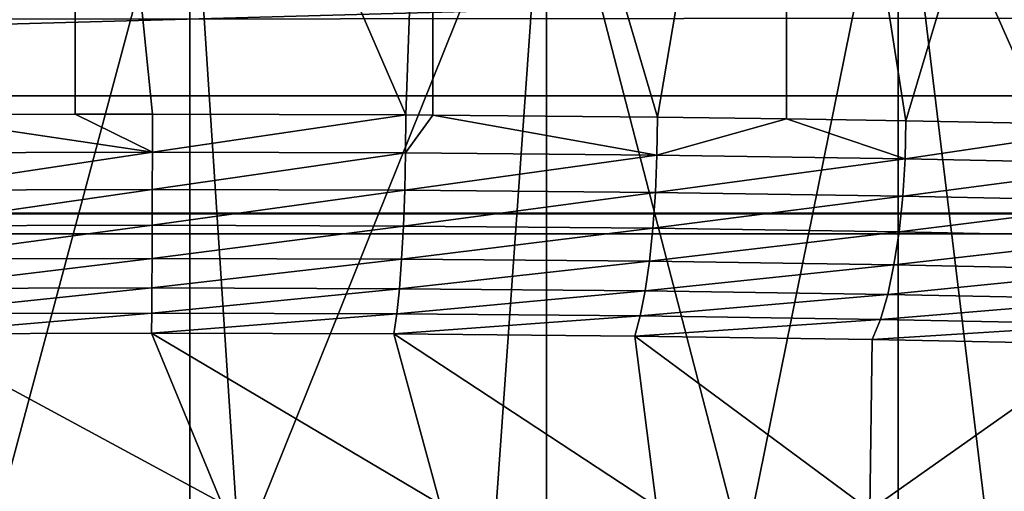
# Model space of a CAD drawing. Extents: x 0 to 475, y 0 to 163.
# Drawn here: x 442 to 444, y 2 to 3 of the extents above; entities that cross this region are included whole.
import ezdxf

# ---------------------------------------------------------------- set-up
doc = ezdxf.new("R2010")
doc.units = 0

msp = doc.modelspace()

# ---------------------------------------------------------------- linework, layer by layer
for points in [[(11.99999, 6.402329, 217.060898), (237.5, 2.39256, 217.060898), (463, 6.402329, 217.060898)], [(463, 6.402329, 217.060898), (237.5, 2.39256, 217.060898), (436.5, 2.39256, 217.060898)], [(463, 6.402329, 217.060898), (436.5, 2.39256, 217.060898), (463, 2.39256, 217.060898)], [(441.987091, 2.351105, 193.669693), (441.591614, 4.017256, 193.826706), (442.37439, 4.021302, 193.768799)], [(441.987091, 2.351105, 193.669693), (442.37439, 4.021302, 193.768799), (442.37439, 2.352342, 193.6521)], [(443.158813, 4.019216, 193.798706), (443.099396, 2.350621, 193.676605), (442.37439, 4.021302, 193.768799)], [(442.37439, 4.021302, 193.768799), (443.099396, 2.350621, 193.676605), (442.543396, 2.352409, 193.651093)], [(442.37439, 4.021302, 193.768799), (442.543396, 2.352409, 193.651093), (442.37439, 2.352342, 193.6521)], [(443.158813, 4.019216, 193.798706), (443.158813, 2.350248, 193.682007), (443.099396, 2.350621, 193.676605)], [(443.934906, 4.011013, 193.916), (443.651611, 2.345763, 193.746094), (443.158813, 4.019216, 193.798706)], [(443.158813, 4.019216, 193.798706), (443.651611, 2.345763, 193.746094), (443.158813, 2.350248, 193.682007)], [(443.934906, 4.011013, 193.916), (443.934906, 2.342045, 193.799301), (443.651611, 2.345763, 193.746094)], [(444.692993, 3.996797, 194.119202), (444.196594, 2.337858, 193.859207), (443.934906, 4.011013, 193.916)], [(443.934906, 4.011013, 193.916), (444.196594, 2.337858, 193.859207), (443.934906, 2.342045, 193.799301)], [(444.692993, 3.996797, 194.119202), (444.692993, 2.327837, 194.002502), (444.196594, 2.337858, 193.859207)], [(436.5, 2.39256, 217.060898), (443.368195, 3.189601, 205.662704), (444.210114, 3.205337, 205.437607)], [(436.5, 2.39256, 217.060898), (444.210114, 3.205337, 205.437607), (463, 3.120475, 206.651199)], [(441.631714, 3.189601, 205.662704), (442.5, 3.184304, 205.738403), (436.5, 2.39256, 217.060898)], [(442.5, 3.184304, 205.738403), (443.368195, 3.189601, 205.662704), (436.5, 2.39256, 217.060898)], [(463, 3.120475, 206.651199), (463, 2.39256, 217.060898), (436.5, 2.39256, 217.060898)], [(444.911499, 1.405716, 207.189407), (444.930115, 3.07516, 207.299301), (444.17981, 3.059059, 207.529495)], [(442.178314, 1.376346, 207.609497), (442.62561, 3.044873, 207.732407), (441.841187, 3.04696, 207.702606)], [(442.734894, 1.3761, 207.6129), (443.408386, 3.048919, 207.6745), (442.62561, 3.044873, 207.732407)], [(443.290009, 1.378946, 207.572296), (443.408386, 3.048919, 207.6745), (442.734894, 1.3761, 207.6129)], [(443.290009, 1.378946, 207.572296), (443.408386, 1.379959, 207.5578), (443.408386, 3.048919, 207.6745)], [(443.408386, 3.048919, 207.6745), (443.840088, 1.384862, 207.487701), (444.17981, 3.059059, 207.529495)], [(443.408386, 3.048919, 207.6745), (443.408386, 1.379959, 207.5578), (443.840088, 1.384862, 207.487701)], [(444.17981, 3.059059, 207.529495), (443.840088, 1.384862, 207.487701), (444.17981, 1.390092, 207.412796)], [(444.911499, 1.405716, 207.189407), (444.17981, 3.059059, 207.529495), (444.381714, 1.393802, 207.359802)], [(444.17981, 3.059059, 207.529495), (444.17981, 1.390092, 207.412796), (444.381714, 1.393802, 207.359802)], [(442.62561, 1.375906, 207.615707), (442.62561, 3.044873, 207.732407), (442.178314, 1.376346, 207.609497)], [(442.734894, 1.3761, 207.6129), (442.62561, 3.044873, 207.732407), (442.62561, 1.375906, 207.615707)], [(443.804993, 2.706148, 234.079803), (322, 2.550095, 236.311401), (443.651611, 2.746083, 233.508698)], [(443.651611, 2.746083, 233.508698), (322, 2.550095, 236.311401), (322.590393, 2.553701, 236.259903)], [(443.651611, 2.746083, 233.508698), (322.590393, 2.553701, 236.259903), (323.162903, 2.5644, 236.106903)], [(443.804993, 2.706148, 234.079803), (444.055511, 2.668679, 234.615601), (322, 2.550095, 236.311401)], [(462, 2.66511, 248.511307), (13, 2.66511, 248.511307), (13, 2.135441, 245.728104)], [(462, 2.66511, 248.511307), (13, 2.135441, 245.728104), (462, 2.135441, 245.728104)], [(322, 2.550095, 236.311401), (444.055511, 2.668679, 234.615601), (444.395508, 2.634816, 235.099899)], [(322, 2.550095, 236.311401), (444.395508, 2.634816, 235.099899), (13, 2.089702, 242.895401)], [(13, 2.089702, 242.895401), (444.395508, 2.634816, 235.099899), (444.814514, 2.60558, 235.517899)], [(13, 2.089702, 242.895401), (444.814514, 2.60558, 235.517899), (445.299988, 2.581872, 235.856995)], [(13, 2.089702, 242.895401), (445.299988, 2.581872, 235.856995), (445.837097, 2.5644, 236.106903)], [(13, 2.089702, 242.895401), (445.837097, 2.5644, 236.106903), (462, 2.089702, 242.895401)], [(442.543396, 2.269082, 193.652206), (441.987091, 2.351105, 193.669693), (442.37439, 2.352342, 193.6521)], [(441.98761, 2.267778, 193.670898), (441.987091, 2.351105, 193.669693), (442.543396, 2.269082, 193.652206)], [(442.37439, 2.352342, 193.6521), (442.543396, 2.352409, 193.651093), (442.543396, 2.269082, 193.652206)], [(442.543396, 2.269082, 193.652206), (442.543396, 2.352409, 193.651093), (443.099396, 2.350621, 193.676605)], [(442.543396, 2.269082, 193.652206), (443.099396, 2.350621, 193.676605), (443.098785, 2.267301, 193.677704)], [(443.098785, 2.267301, 193.677704), (443.099396, 2.350621, 193.676605), (443.158813, 2.350248, 193.682007)], [(443.098785, 2.267301, 193.677704), (443.158813, 2.350248, 193.682007), (443.650513, 2.262443, 193.747192)], [(443.650513, 2.262443, 193.747192), (443.158813, 2.350248, 193.682007), (443.651611, 2.345763, 193.746094)], [(443.650513, 2.262443, 193.747192), (443.651611, 2.345763, 193.746094), (443.934906, 2.342045, 193.799301)], [(443.934906, 2.342045, 193.799301), (444.194885, 2.254546, 193.860107), (443.650513, 2.262443, 193.747192)], [(444.196594, 2.337858, 193.859207), (444.194885, 2.254546, 193.860107), (443.934906, 2.342045, 193.799301)], [(444.692993, 2.327837, 194.002502), (444.194885, 2.254546, 193.860107), (444.196594, 2.337858, 193.859207)], [(444.692993, 2.327837, 194.002502), (444.728485, 2.24366, 194.015793), (444.194885, 2.254546, 193.860107)], [(441.989105, 2.185799, 193.685806), (441.98761, 2.267778, 193.670898), (442.543396, 2.269082, 193.652206)], [(441.989105, 2.185799, 193.685806), (442.543396, 2.269082, 193.652206), (442.543213, 2.187103, 193.667206)], [(442.543213, 2.187103, 193.667206), (442.543396, 2.269082, 193.652206), (443.098785, 2.267301, 193.677704)], [(442.543213, 2.187103, 193.667206), (443.098785, 2.267301, 193.677704), (443.096985, 2.185322, 193.692596)], [(443.096985, 2.185322, 193.692596), (443.098785, 2.267301, 193.677704), (443.650513, 2.262443, 193.747192)], [(443.096985, 2.185322, 193.692596), (443.650513, 2.262443, 193.747192), (443.647095, 2.180479, 193.761795)], [(443.647095, 2.180479, 193.761795), (443.650513, 2.262443, 193.747192), (444.194885, 2.254546, 193.860107)], [(443.647095, 2.180479, 193.761795), (444.194885, 2.254546, 193.860107), (444.189911, 2.172612, 193.874405)], [(444.189911, 2.172612, 193.874405), (444.194885, 2.254546, 193.860107), (444.728485, 2.24366, 194.015793)], [(444.189911, 2.172612, 193.874405), (444.728485, 2.24366, 194.015793), (444.721985, 2.161749, 194.029694)], [(441.991608, 2.107449, 193.714005), (441.989105, 2.185799, 193.685806), (442.543213, 2.187103, 193.667206)], [(441.991608, 2.107449, 193.714005), (442.543213, 2.187103, 193.667206), (442.542999, 2.108745, 193.695602)], [(442.542999, 2.108745, 193.695602), (442.543213, 2.187103, 193.667206), (443.096985, 2.185322, 193.692596)], [(442.542999, 2.108745, 193.695602), (443.096985, 2.185322, 193.692596), (443.094086, 2.106972, 193.720901)], [(443.094086, 2.106972, 193.720901), (443.096985, 2.185322, 193.692596), (443.647095, 2.180479, 193.761795)], [(443.094086, 2.106972, 193.720901), (443.647095, 2.180479, 193.761795), (443.64151, 2.102159, 193.789703)], [(443.64151, 2.102159, 193.789703), (443.647095, 2.180479, 193.761795), (444.189911, 2.172612, 193.874405)], [(443.64151, 2.102159, 193.789703), (444.189911, 2.172612, 193.874405), (444.181702, 2.094321, 193.901794)], [(444.181702, 2.094321, 193.901794), (444.189911, 2.172612, 193.874405), (444.721985, 2.161749, 194.029694)], [(444.181702, 2.094321, 193.901794), (444.721985, 2.161749, 194.029694), (444.711212, 2.083518, 194.056305)], [(462, 2.135441, 245.728104), (13, 2.135441, 245.728104), (13, 2.089702, 242.895401)], [(462, 2.135441, 245.728104), (13, 2.089702, 242.895401), (462, 2.089702, 242.895401)], [(441.994995, 2.034903, 193.754898), (441.991608, 2.107449, 193.714005), (442.542999, 2.108745, 193.695602)], [(441.994995, 2.034903, 193.754898), (442.542999, 2.108745, 193.695602), (442.542694, 2.036184, 193.736496)], [(442.542694, 2.036184, 193.736496), (442.542999, 2.108745, 193.695602), (443.094086, 2.106972, 193.720901)], [(442.542694, 2.036184, 193.736496), (443.094086, 2.106972, 193.720901), (443.09021, 2.034426, 193.761703)], [(443.09021, 2.034426, 193.761703), (443.094086, 2.106972, 193.720901), (443.64151, 2.102159, 193.789703)], [(443.09021, 2.034426, 193.761703), (443.64151, 2.102159, 193.789703), (443.634003, 2.029642, 193.830093)], [(443.634003, 2.029642, 193.830093), (443.64151, 2.102159, 193.789703), (444.181702, 2.094321, 193.901794)], [(443.634003, 2.029642, 193.830093), (444.181702, 2.094321, 193.901794), (444.170502, 2.021857, 193.941406)], [(444.170502, 2.021857, 193.941406), (444.181702, 2.094321, 193.901794), (444.711212, 2.083518, 194.056305)], [(444.170502, 2.021857, 193.941406), (444.711212, 2.083518, 194.056305), (444.696594, 2.011128, 194.094894)], [(441.999207, 1.970172, 193.807205), (441.994995, 2.034903, 193.754898), (442.542694, 2.036184, 193.736496)], [(441.999207, 1.970172, 193.807205), (442.542694, 2.036184, 193.736496), (442.542389, 1.971446, 193.789001)], [(442.542389, 1.971446, 193.789001), (442.542694, 2.036184, 193.736496), (443.09021, 2.034426, 193.761703)], [(442.542389, 1.971446, 193.789001), (443.09021, 2.034426, 193.761703), (443.085297, 1.969703, 193.813904)], [(443.085297, 1.969703, 193.813904), (443.09021, 2.034426, 193.761703), (443.634003, 2.029642, 193.830093)], [(443.085297, 1.969703, 193.813904), (443.634003, 2.029642, 193.830093), (443.624603, 1.964957, 193.881805)], [(443.624603, 1.964957, 193.881805), (443.634003, 2.029642, 193.830093), (444.170502, 2.021857, 193.941406)], [(443.624603, 1.964957, 193.881805), (444.170502, 2.021857, 193.941406), (444.156799, 1.957238, 193.992203)], [(444.156799, 1.957238, 193.992203), (444.170502, 2.021857, 193.941406), (444.696594, 2.011128, 194.094894)], [(444.156799, 1.957238, 193.992203), (444.696594, 2.011128, 194.094894), (444.678406, 1.946591, 194.144394)], [(442.003998, 1.915053, 193.869507), (441.999207, 1.970172, 193.807205), (442.542389, 1.971446, 193.789001)], [(442.003998, 1.915053, 193.869507), (442.542389, 1.971446, 193.789001), (442.541992, 1.916312, 193.851501)], [(442.541992, 1.916312, 193.851501), (442.542389, 1.971446, 193.789001), (443.085297, 1.969703, 193.813904)], [(442.541992, 1.916312, 193.851501), (443.085297, 1.969703, 193.813904), (443.079712, 1.914591, 193.876205)], [(443.079712, 1.914591, 193.876205), (443.085297, 1.969703, 193.813904), (443.624603, 1.964957, 193.881805)], [(443.079712, 1.914591, 193.876205), (443.624603, 1.964957, 193.881805), (443.613708, 1.909889, 193.943405)], [(443.613708, 1.909889, 193.943405), (443.624603, 1.964957, 193.881805), (444.156799, 1.957238, 193.992203)], [(443.613708, 1.909889, 193.943405), (444.156799, 1.957238, 193.992203), (444.140686, 1.902245, 194.052704)], [(444.140686, 1.902245, 194.052704), (444.156799, 1.957238, 193.992203), (444.678406, 1.946591, 194.144394)], [(444.140686, 1.902245, 194.052704), (444.678406, 1.946591, 194.144394), (444.65741, 1.891702, 194.203506)], [(442.541992, 1.916312, 193.851501), (442.009399, 1.871087, 193.940094), (442.003998, 1.915053, 193.869507)], [(442.541992, 1.916312, 193.851501), (442.541504, 1.872331, 193.922302), (442.009399, 1.871087, 193.940094)], [(443.079712, 1.914591, 193.876205), (442.541504, 1.872331, 193.922302), (442.541992, 1.916312, 193.851501)], [(443.079712, 1.914591, 193.876205), (443.073395, 1.870625, 193.946701), (442.541504, 1.872331, 193.922302)], [(443.613708, 1.909889, 193.943405), (443.073395, 1.870625, 193.946701), (443.079712, 1.914591, 193.876205)], [(443.613708, 1.909889, 193.943405), (443.601593, 1.865976, 194.013199), (443.073395, 1.870625, 193.946701)], [(444.140686, 1.902245, 194.052704), (443.601593, 1.865976, 194.013199), (443.613708, 1.909889, 193.943405)], [(444.140686, 1.902245, 194.052704), (444.122894, 1.858413, 194.121307), (443.601593, 1.865976, 194.013199)], [(444.65741, 1.891702, 194.203506), (444.122894, 1.858413, 194.121307), (444.140686, 1.902245, 194.052704)], [(444.65741, 1.891702, 194.203506), (444.633911, 1.84799, 194.270401), (444.122894, 1.858413, 194.121307)], [(442.694885, 1.50007, 194.700699), (442.009399, 1.871087, 193.940094), (442.541504, 1.872331, 193.922302)], [(442.213898, 1.499809, 194.704407), (442.009399, 1.871087, 193.940094), (442.694885, 1.50007, 194.700699)], [(442.694885, 1.50007, 194.700699), (442.541504, 1.872331, 193.922302), (443.174591, 1.497597, 194.736099)], [(443.174591, 1.497597, 194.736099), (442.541504, 1.872331, 193.922302), (443.073395, 1.870625, 193.946701)], [(443.174591, 1.497597, 194.736099), (443.073395, 1.870625, 193.946701), (443.649811, 1.492396, 194.810394)], [(443.649811, 1.492396, 194.810394), (443.073395, 1.870625, 193.946701), (443.601593, 1.865976, 194.013199)], [(443.649811, 1.492396, 194.810394), (443.601593, 1.865976, 194.013199), (444.117401, 1.484521, 194.923096)], [(444.117401, 1.484521, 194.923096), (443.601593, 1.865976, 194.013199), (444.122894, 1.858413, 194.121307)], [(444.117401, 1.484521, 194.923096), (444.122894, 1.858413, 194.121307), (444.633911, 1.84799, 194.270401)], [(444.633911, 1.84799, 194.270401), (444.574188, 1.474008, 195.073395), (444.117401, 1.484521, 194.923096)]]:
    msp.add_3dface(points)

doc.saveas('drawing.dxf')
